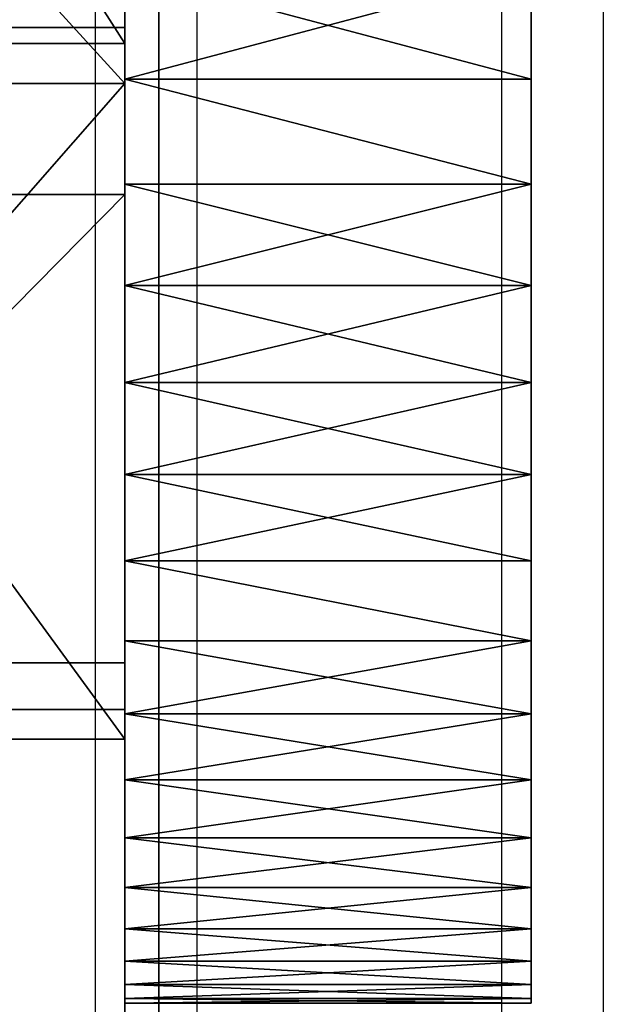
# Model space of a CAD drawing. Units: centimetres. Extents: x -227 to 227, y -201 to 199.
# Drawn here: x 76 to 77, y 35 to 38 of the extents above; entities that cross this region are included whole.
import ezdxf

# ---------------------------------------------------------------- set-up
doc = ezdxf.new("R2010")
doc.units = ezdxf.units.CM
doc.header["$LTSCALE"] = 2.54
doc.layers.get('0').update_dxf_attribs({"true_color": 0xff5454})
doc.layers.add('VP-EQ', color=7, linetype='Continuous', true_color=0x8a3492)

# ---------------------------------------------------------------- blocks, each defined once
blk = doc.blocks.new('Grupuj_3')
at = {"color": 18, "true_color": 0x010101}
for p, q in [((1.9, 87.447, 78.6684), (1.9, 89.793, 90.3579)), ((1.9, 87.447, 78.6684), (1.9, 89.793, 90.3579)), ((1.9, 88.9715, 40.8313), (1.9, 87.3282, 41.1857)), ((1.9, 88.9715, 40.8313), (1.9, 87.3282, 41.1857)), ((1.9, 88.233, 100.1387), (1.9, 87.0009, 102.2339)), ((1.9, 88.233, 100.1387), (1.9, 87.0009, 102.2339)), ((1.9, 87.4938), (1.9, 87.6506, 0.0176)), ((1.9, 87.4938), (1.9, 87.6506, 0.0176)), ((0.4, 87.4938), (1.9, 87.4938)), ((0.4, 87.4938), (1.9, 87.4938)), ((1.9, 78.8085, 0.0094), (1.9, 87.4938)), ((1.9, 78.8085, 0.0094), (1.9, 87.4938)), ((0.4, 87.447, 78.6684), (1.9, 87.447, 78.6684)), ((0.4, 87.447, 78.6684), (1.9, 87.447, 78.6684)), ((1.9, 85.3919, 66.6206), (1.9, 87.447, 78.6684)), ((1.9, 85.3919, 66.6206), (1.9, 87.447, 78.6684)), ((0.4, 87.3282, 41.1857), (1.9, 87.3282, 41.1857)), ((0.4, 87.3282, 41.1857), (1.9, 87.3282, 41.1857)), ((1.9, 87.3282, 41.1857), (1.9, 85.6176, 41.2376)), ((1.9, 87.3282, 41.1857), (1.9, 85.6176, 41.2376)), ((0.4, 87.0009, 102.2339), (1.9, 87.0009, 102.2339)), ((0.4, 87.0009, 102.2339), (1.9, 87.0009, 102.2339)), ((1.9, 87.0009, 102.2339), (1.9, 85.4796, 104.1294)), ((1.9, 87.0009, 102.2339), (1.9, 85.4796, 104.1294)), ((1.9, 85.6176, 41.2376), (0.4, 85.6176, 41.2376)), ((1.9, 85.6176, 41.2376), (0.4, 85.6176, 41.2376)), ((1.9, 85.6176, 41.2376), (1.9, 83.9559, 40.9837)), ((1.9, 85.6176, 41.2376), (1.9, 83.9559, 40.9837)), ((0.4, 85.4796, 104.1294), (1.9, 85.4796, 104.1294)), ((0.4, 85.4796, 104.1294), (1.9, 85.4796, 104.1294)), ((1.9, 85.4796, 104.1294), (1.9, 83.7007, 105.7857)), ((1.9, 85.4796, 104.1294), (1.9, 83.7007, 105.7857)), ((0.4, 85.3919, 66.6206), (1.9, 85.3919, 66.6206)), ((0.4, 85.3919, 66.6206), (1.9, 85.3919, 66.6206)), ((1.9, 83.6925, 54.5174), (1.9, 85.3919, 66.6206)), ((1.9, 83.6925, 54.5174), (1.9, 85.3919, 66.6206))]:
    blk.add_line(p, q, dxfattribs=at)
at = {"color": 140, "true_color": 0x00aafe}
mesh = blk.add_polyface(dxfattribs=at)
corners = [(1.9, 82.5812, 41.4979), (1.9, 87.4938), (1.9, 82.7894, 41.2666), (1.9, 83.0466, 41.0915), (1.9, 83.3381, 40.9825), (1.9, 83.6471, 40.9458), (1.9, 83.9559, 40.9837), (1.9, 85.6176, 41.2376), (1.9, 87.3282, 41.1857), (1.9, 88.9715, 40.8313), (1.9, 87.6506, 0.0176), (1.9, 87.7995, 0.07), (1.9, 87.933, 0.1543), (1.9, 88.0441, 0.2665), (1.9, 88.4526, 0.8721), (1.9, 88.7534, 1.4977), (1.9, 90.6175, 11.5312), (1.9, 89.2421, 40.7265), (1.9, 90.7442, 40.1446), (1.9, 90.6853, 11.7512), (1.9, 90.8017, 11.9499), (1.9, 92.4295, 39.1217), (1.9, 90.9605, 12.1167), (1.9, 91.1531, 12.2428), (1.9, 91.3696, 12.3214), (1.9, 93.3151, 12.8861), (1.9, 93.9055, 37.8148), (1.9, 93.9081, 21.6964), (1.9, 93.9621, 13.1448), (1.9, 93.9416, 21.457), (1.9, 94.0316, 21.2327), (1.9, 95.1663, 13.6262), (1.9, 95.1249, 36.2658), (1.9, 93.9332, 21.9367), (1.9, 94.0153, 22.1641), (1.9, 94.1497, 22.3649), (1.9, 83.7007, 105.7857), (1.9, 85.3919, 66.6206), (1.9, 85.4796, 104.1294), (1.9, 87.447, 78.6684), (1.9, 87.0009, 102.2339), (1.9, 88.233, 100.1387), (1.9, 89.793, 90.3579), (1.9, 89.1499, 97.8877), (1.9, 89.7326, 95.528), (1.9, 89.9688, 93.109), (1.9, 89.8726, 90.8463)]
mesh.append_faces([[corners[k] for k in face] for face in [(45, 42, 46)]], dxfattribs={"vtx0": -1, "color": 140})
mesh.append_faces([[corners[k] for k in face] for face in [(0, 1, 2), (2, 1, 3), (3, 1, 4), (4, 1, 5), (5, 1, 6), (6, 1, 7), (7, 1, 8), (8, 1, 9), (9, 16, 17), (17, 16, 18), (18, 20, 21), (21, 25, 26), (27, 28, 29), (29, 28, 30), (36, 37, 38), (38, 39, 40), (40, 39, 41), (41, 42, 43), (43, 42, 44), (44, 42, 45)]], dxfattribs={"vtx0": -1, "vtx1": -1, "color": 140})
mesh.append_faces([[corners[k] for k in face] for face in [(26, 25, 27)]], dxfattribs={"vtx0": -1, "vtx1": -1, "vtx2": -1, "color": 140})
mesh.append_faces([[corners[k] for k in face] for face in [(9, 1, 10), (9, 10, 11), (9, 11, 12), (9, 12, 13), (9, 13, 14), (9, 14, 15), (9, 15, 16), (18, 16, 19), (18, 19, 20), (21, 20, 22), (21, 22, 23), (21, 23, 24), (21, 24, 25), (27, 25, 28), (30, 28, 31), (27, 32, 26), (32, 27, 33), (32, 33, 34), (32, 34, 35), (38, 37, 39), (41, 39, 42)]], dxfattribs={"vtx0": -1, "vtx2": -1, "color": 140})
at = {"color": 18, "true_color": 0x010101}
mesh = blk.add_polyface(dxfattribs=at)
corners = [(0.4, 89.793, 90.3579), (1.9, 87.447, 78.6684), (0.4, 87.447, 78.6684), (1.9, 89.793, 90.3579)]
mesh.append_faces([[corners[k] for k in face] for face in [(0, 1, 2), (1, 0, 3)]], dxfattribs={"vtx0": -1, "color": 18})
mesh = blk.add_polyface(dxfattribs=at)
corners = [(1.9, 87.3282, 41.1857), (0.4, 88.9715, 40.8313), (0.4, 87.3282, 41.1857), (1.9, 88.9715, 40.8313)]
mesh.append_faces([[corners[k] for k in face] for face in [(0, 1, 2), (1, 0, 3)]], dxfattribs={"vtx0": -1, "color": 18})
mesh = blk.add_polyface(dxfattribs=at)
corners = [(0.4, 87.0009, 102.2339), (1.9, 88.233, 100.1387), (0.4, 88.233, 100.1387), (1.9, 87.0009, 102.2339)]
mesh.append_faces([[corners[k] for k in face] for face in [(0, 1, 2), (1, 0, 3)]], dxfattribs={"vtx0": -1, "color": 18})
mesh = blk.add_polyface(dxfattribs=at)
corners = [(1.9, 87.6506, 0.0176), (0.4, 87.4938), (0.4, 87.6506, 0.0176), (1.9, 87.4938)]
mesh.append_faces([[corners[k] for k in face] for face in [(0, 1, 2), (1, 0, 3)]], dxfattribs={"vtx0": -1, "color": 18})
mesh = blk.add_polyface(dxfattribs=at)
corners = [(0.4, 87.4938), (1.9, 78.8085, 0.0094), (0.4, 78.8085, 0.0094), (1.9, 87.4938)]
mesh.append_faces([[corners[k] for k in face] for face in [(0, 1, 2), (1, 0, 3)]], dxfattribs={"vtx0": -1, "color": 18})
at = {"color": 140, "true_color": 0x00aafe}
mesh = blk.add_polyface(dxfattribs=at)
corners = [(1.9, 68.4633, 84.0378), (1.9, 69.7334, 13.5096), (1.9, 68.8436, 84.3296), (1.9, 69.1354, 84.7099), (1.9, 69.3189, 85.1528), (1.9, 69.3814, 85.6281), (1.9, 69.2945, 110.2498), (1.9, 68.4633, 87.2184), (1.9, 68.8436, 86.9266), (1.9, 69.1354, 86.5462), (1.9, 69.3189, 86.1034), (1.9, 74.9757, 109.3981), (1.9, 69.9521, 13.443), (1.9, 70.1499, 13.3282), (1.9, 70.316, 13.1712), (1.9, 70.4418, 12.9803), (1.9, 70.6168, 12.7067), (1.9, 70.8434, 12.4742), (1.9, 71.1182, 12.2868), (1.9, 71.4202, 12.1575), (1.9, 73.8191, 11.455), (1.9, 76.3191, 11.0687), (1.9, 77.2131, 109.0016), (1.9, 76.5545, 11.0191), (1.9, 76.7713, 10.9147), (1.9, 76.9569, 10.7616), (1.9, 77.1005, 10.5685), (1.9, 77.1938, 10.3468), (1.9, 77.2315, 10.1091), (1.9, 79.5238, 108.2475), (1.9, 77.5547, 1.2833), (1.9, 77.6554, 0.9327), (1.9, 77.8523, 0.593), (1.9, 78.1283, 0.3137), (1.9, 78.4658, 0.113), (1.9, 78.8085, 0.0094), (1.9, 82.356, 42.0732), (1.9, 87.4938), (1.9, 82.3504, 42.3695), (1.9, 81.7015, 107.168), (1.9, 82.4339, 41.772), (1.9, 82.5812, 41.4979), (1.9, 83.7007, 105.7857), (1.9, 83.6925, 54.5174), (1.9, 85.3919, 66.6206)]
mesh.append_faces([[corners[k] for k in face] for face in [(0, 1, 2), (2, 1, 3), (3, 1, 4), (4, 1, 5), (6, 10, 11), (11, 21, 22), (22, 28, 29), (29, 38, 39), (36, 37, 40), (40, 37, 41)]], dxfattribs={"vtx0": -1, "vtx1": -1, "color": 140})
mesh.append_faces([[corners[k] for k in face] for face in [(11, 5, 1), (29, 35, 36)]], dxfattribs={"vtx0": -1, "vtx1": -1, "vtx2": -1, "color": 140})
mesh.append_faces([[corners[k] for k in face] for face in [(6, 7, 8), (6, 8, 9), (6, 9, 10), (11, 10, 5), (11, 1, 12), (11, 12, 13), (11, 13, 14), (11, 14, 15), (11, 15, 16), (11, 16, 17), (11, 17, 18), (11, 18, 19), (11, 19, 20), (11, 20, 21), (22, 21, 23), (22, 23, 24), (22, 24, 25), (22, 25, 26), (22, 26, 27), (22, 27, 28), (29, 28, 30), (29, 30, 31), (29, 31, 32), (29, 32, 33), (29, 33, 34), (29, 34, 35), (36, 35, 37), (29, 36, 38), (38, 42, 39), (42, 38, 43), (42, 43, 44)]], dxfattribs={"vtx0": -1, "vtx2": -1, "color": 140})
at = {"color": 18, "true_color": 0x010101}
mesh = blk.add_polyface(dxfattribs=at)
corners = [(0.4, 87.447, 78.6684), (1.9, 85.3919, 66.6206), (0.4, 85.3919, 66.6206), (1.9, 87.447, 78.6684)]
mesh.append_faces([[corners[k] for k in face] for face in [(0, 1, 2), (1, 0, 3)]], dxfattribs={"vtx0": -1, "color": 18})
mesh = blk.add_polyface(dxfattribs=at)
corners = [(0.4, 85.6176, 41.2376), (1.9, 87.3282, 41.1857), (0.4, 87.3282, 41.1857), (1.9, 85.6176, 41.2376)]
mesh.append_faces([[corners[k] for k in face] for face in [(0, 1, 2), (1, 0, 3)]], dxfattribs={"vtx0": -1, "color": 18})
mesh = blk.add_polyface(dxfattribs=at)
corners = [(0.4, 85.4796, 104.1294), (1.9, 87.0009, 102.2339), (0.4, 87.0009, 102.2339), (1.9, 85.4796, 104.1294)]
mesh.append_faces([[corners[k] for k in face] for face in [(0, 1, 2), (1, 0, 3)]], dxfattribs={"vtx0": -1, "color": 18})
mesh = blk.add_polyface(dxfattribs=at)
corners = [(1.9, 83.9559, 40.9837), (0.4, 85.6176, 41.2376), (0.4, 83.9559, 40.9837), (1.9, 85.6176, 41.2376)]
mesh.append_faces([[corners[k] for k in face] for face in [(0, 1, 2), (1, 0, 3)]], dxfattribs={"vtx0": -1, "color": 18})
mesh = blk.add_polyface(dxfattribs=at)
corners = [(1.9, 83.7007, 105.7857), (0.4, 85.4796, 104.1294), (0.4, 83.7007, 105.7857), (1.9, 85.4796, 104.1294)]
mesh.append_faces([[corners[k] for k in face] for face in [(0, 1, 2), (1, 0, 3)]], dxfattribs={"vtx0": -1, "color": 18})
mesh = blk.add_polyface(dxfattribs=at)
corners = [(0.4, 85.3919, 66.6206), (1.9, 83.6925, 54.5174), (0.4, 83.6925, 54.5174), (1.9, 85.3919, 66.6206)]
mesh.append_faces([[corners[k] for k in face] for face in [(0, 1, 2), (1, 0, 3)]], dxfattribs={"vtx0": -1, "color": 18})
blk = doc.blocks.new('Grupuj_12')
at = {"color": 18, "true_color": 0x010101}
for p, q in [((0, 81.3269, 25.5707), (0, 81.0082, 25.4817)), ((0, 81.3269, 25.5707), (0, 81.0082, 25.4817)), ((0, 81.0082, 17.9684), (0, 81.3269, 17.8794)), ((0, 81.0082, 17.9684), (0, 81.3269, 17.8794)), ((1.2, 81.3269, 25.5707), (1.2, 81.0082, 25.4817)), ((1.2, 81.0082, 17.9684), (1.2, 81.3269, 17.8794)), ((1.2, 81.0082, 17.9684), (1.2, 81.3269, 17.8794)), ((1.2, 81.3269, 25.5707), (1.2, 81.0082, 25.4817)), ((1.2, 81.0082, 25.4817), (0, 81.0082, 25.4817)), ((0, 81.0082, 25.4817), (0, 80.6982, 25.3664)), ((1.2, 81.0082, 25.4817), (0, 81.0082, 25.4817)), ((0, 81.0082, 25.4817), (0, 80.6982, 25.3664)), ((0, 80.6982, 18.0837), (0, 81.0082, 17.9684)), ((0, 80.6982, 18.0837), (0, 81.0082, 17.9684)), ((1.2, 81.0082, 17.9684), (0, 81.0082, 17.9684)), ((1.2, 81.0082, 17.9684), (0, 81.0082, 17.9684)), ((1.2, 81.0082, 25.4817), (1.2, 80.6982, 25.3664)), ((1.2, 80.6982, 18.0837), (1.2, 81.0082, 17.9684)), ((1.2, 80.6982, 18.0837), (1.2, 81.0082, 17.9684)), ((1.2, 81.0082, 25.4817), (1.2, 80.6982, 25.3664)), ((1.2, 80.6982, 25.3664), (0, 80.6982, 25.3664)), ((0, 80.6982, 25.3664), (0, 80.3988, 25.2256)), ((0, 80.3988, 18.2246), (0, 80.6982, 18.0837)), ((0, 80.3988, 18.2246), (0, 80.6982, 18.0837)), ((1.2, 80.6982, 18.0837), (0, 80.6982, 18.0837)), ((1.2, 80.6982, 18.0837), (0, 80.6982, 18.0837)), ((1.2, 80.6982, 25.3664), (0, 80.6982, 25.3664)), ((0, 80.6982, 25.3664), (0, 80.3988, 25.2256)), ((1.2, 80.3988, 18.2246), (1.2, 80.6982, 18.0837)), ((1.2, 80.6982, 25.3664), (1.2, 80.3988, 25.2256)), ((1.2, 80.6982, 25.3664), (1.2, 80.3988, 25.2256)), ((1.2, 80.3988, 18.2246), (1.2, 80.6982, 18.0837)), ((0, 80.1123, 18.39), (0, 80.3988, 18.2246)), ((0, 80.3988, 25.2256), (0, 80.1123, 25.0602)), ((0, 80.1123, 18.39), (0, 80.3988, 18.2246)), ((1.2, 80.3988, 18.2246), (0, 80.3988, 18.2246)), ((1.2, 80.3988, 18.2246), (0, 80.3988, 18.2246)), ((1.2, 80.3988, 25.2256), (0, 80.3988, 25.2256)), ((1.2, 80.3988, 25.2256), (0, 80.3988, 25.2256)), ((0, 80.3988, 25.2256), (0, 80.1123, 25.0602)), ((1.2, 80.1123, 18.39), (1.2, 80.3988, 18.2246)), ((1.2, 80.3988, 25.2256), (1.2, 80.1123, 25.0602)), ((1.2, 80.3988, 25.2256), (1.2, 80.1123, 25.0602)), ((1.2, 80.1123, 18.39), (1.2, 80.3988, 18.2246)), ((0, 79.8407, 18.5788), (0, 80.1123, 18.39)), ((0, 80.1123, 25.0602), (0, 79.8407, 24.8714)), ((0, 79.8407, 18.5788), (0, 80.1123, 18.39)), ((1.2, 80.1123, 18.39), (0, 80.1123, 18.39)), ((1.2, 80.1123, 18.39), (0, 80.1123, 18.39)), ((1.2, 80.1123, 25.0602), (0, 80.1123, 25.0602)), ((0, 80.1123, 25.0602), (0, 79.8407, 24.8714)), ((1.2, 80.1123, 25.0602), (0, 80.1123, 25.0602)), ((1.2, 79.8407, 18.5788), (1.2, 80.1123, 18.39)), ((1.2, 80.1123, 25.0602), (1.2, 79.8407, 24.8714)), ((1.2, 80.1123, 25.0602), (1.2, 79.8407, 24.8714)), ((1.2, 79.8407, 18.5788), (1.2, 80.1123, 18.39)), ((0, 79.5858, 18.7897), (0, 79.8407, 18.5788)), ((0, 79.8407, 24.8714), (0, 79.5858, 24.6605)), ((0, 79.5858, 18.7897), (0, 79.8407, 18.5788)), ((1.2, 79.8407, 18.5788), (0, 79.8407, 18.5788)), ((1.2, 79.8407, 18.5788), (0, 79.8407, 18.5788)), ((1.2, 79.8407, 24.8714), (0, 79.8407, 24.8714)), ((0, 79.8407, 24.8714), (0, 79.5858, 24.6605)), ((1.2, 79.8407, 24.8714), (0, 79.8407, 24.8714)), ((1.2, 79.5858, 18.7897), (1.2, 79.8407, 18.5788)), ((1.2, 79.8407, 24.8714), (1.2, 79.5858, 24.6605)), ((1.2, 79.8407, 24.8714), (1.2, 79.5858, 24.6605)), ((1.2, 79.5858, 18.7897), (1.2, 79.8407, 18.5788)), ((0, 79.3494, 19.0211), (0, 79.5858, 18.7897)), ((0, 79.5858, 24.6605), (0, 79.3494, 24.429)), ((1.2, 79.5858, 18.7897), (0, 79.5858, 18.7897)), ((1.2, 79.5858, 24.6605), (0, 79.5858, 24.6605)), ((0, 79.3494, 19.0211), (0, 79.5858, 18.7897)), ((1.2, 79.5858, 18.7897), (0, 79.5858, 18.7897)), ((1.2, 79.5858, 24.6605), (0, 79.5858, 24.6605)), ((0, 79.5858, 24.6605), (0, 79.3494, 24.429)), ((1.2, 79.3494, 19.0211), (1.2, 79.5858, 18.7897)), ((1.2, 79.5858, 24.6605), (1.2, 79.3494, 24.429)), ((1.2, 79.5858, 24.6605), (1.2, 79.3494, 24.429)), ((1.2, 79.3494, 19.0211), (1.2, 79.5858, 18.7897)), ((0, 79.1333, 19.2715), (0, 79.3494, 19.0211)), ((0, 79.3494, 24.429), (0, 79.1333, 24.1786)), ((1.2, 79.3494, 19.0211), (0, 79.3494, 19.0211)), ((1.2, 79.3494, 24.429), (0, 79.3494, 24.429)), ((0, 79.3494, 24.429), (0, 79.1333, 24.1786)), ((0, 79.1333, 19.2715), (0, 79.3494, 19.0211)), ((1.2, 79.3494, 19.0211), (0, 79.3494, 19.0211)), ((1.2, 79.3494, 24.429), (0, 79.3494, 24.429)), ((1.2, 79.3494, 24.429), (1.2, 79.1333, 24.1786)), ((1.2, 79.1333, 19.2715), (1.2, 79.3494, 19.0211)), ((1.2, 79.3494, 24.429), (1.2, 79.1333, 24.1786)), ((1.2, 79.1333, 19.2715), (1.2, 79.3494, 19.0211)), ((0, 78.9388, 19.5392), (0, 79.1333, 19.2715)), ((0, 79.1333, 24.1786), (0, 78.9388, 23.911)), ((0, 78.9388, 19.5392), (0, 79.1333, 19.2715)), ((1.2, 79.1333, 19.2715), (0, 79.1333, 19.2715)), ((1.2, 79.1333, 24.1786), (0, 79.1333, 24.1786)), ((1.2, 79.1333, 24.1786), (0, 79.1333, 24.1786)), ((0, 79.1333, 24.1786), (0, 78.9388, 23.911)), ((1.2, 79.1333, 19.2715), (0, 79.1333, 19.2715)), ((1.2, 78.9388, 19.5392), (1.2, 79.1333, 19.2715)), ((1.2, 79.1333, 24.1786), (1.2, 78.9388, 23.911)), ((1.2, 79.1333, 24.1786), (1.2, 78.9388, 23.911)), ((1.2, 78.9388, 19.5392), (1.2, 79.1333, 19.2715)), ((0, 78.7674, 19.8222), (0, 78.9388, 19.5392)), ((0, 78.9388, 23.911), (0, 78.7674, 23.628)), ((1.2, 78.9388, 19.5392), (0, 78.9388, 19.5392)), ((1.2, 78.9388, 23.911), (0, 78.9388, 23.911)), ((1.2, 78.9388, 23.911), (0, 78.9388, 23.911)), ((0, 78.9388, 23.911), (0, 78.7674, 23.628)), ((0, 78.7674, 19.8222), (0, 78.9388, 19.5392)), ((1.2, 78.9388, 19.5392), (0, 78.9388, 19.5392)), ((1.2, 78.9388, 23.911), (1.2, 78.7674, 23.628)), ((1.2, 78.7674, 19.8222), (1.2, 78.9388, 19.5392)), ((1.2, 78.9388, 23.911), (1.2, 78.7674, 23.628)), ((1.2, 78.7674, 19.8222), (1.2, 78.9388, 19.5392)), ((0, 78.6203, 20.1185), (0, 78.7674, 19.8222)), ((0, 78.7674, 23.628), (0, 78.6203, 23.3317)), ((0, 78.6203, 20.1185), (0, 78.7674, 19.8222)), ((1.2, 78.7674, 19.8222), (0, 78.7674, 19.8222)), ((1.2, 78.7674, 23.628), (0, 78.7674, 23.628)), ((1.2, 78.7674, 23.628), (0, 78.7674, 23.628)), ((0, 78.7674, 23.628), (0, 78.6203, 23.3317)), ((1.2, 78.7674, 19.8222), (0, 78.7674, 19.8222)), ((1.2, 78.6203, 20.1185), (1.2, 78.7674, 19.8222)), ((1.2, 78.7674, 23.628), (1.2, 78.6203, 23.3317)), ((1.2, 78.7674, 23.628), (1.2, 78.6203, 23.3317)), ((1.2, 78.6203, 20.1185), (1.2, 78.7674, 19.8222)), ((0, 78.4986, 20.4261), (0, 78.6203, 20.1185)), ((0, 78.4986, 23.0241), (0, 78.6203, 23.3317)), ((1.2, 78.6203, 23.3317), (0, 78.6203, 23.3317)), ((0, 78.4986, 23.0241), (0, 78.6203, 23.3317)), ((1.2, 78.6203, 20.1185), (0, 78.6203, 20.1185)), ((0, 78.4986, 20.4261), (0, 78.6203, 20.1185)), ((1.2, 78.6203, 20.1185), (0, 78.6203, 20.1185)), ((1.2, 78.6203, 23.3317), (0, 78.6203, 23.3317)), ((1.2, 78.4986, 23.0241), (1.2, 78.6203, 23.3317)), ((1.2, 78.4986, 20.4261), (1.2, 78.6203, 20.1185)), ((1.2, 78.4986, 23.0241), (1.2, 78.6203, 23.3317)), ((1.2, 78.4986, 20.4261), (1.2, 78.6203, 20.1185)), ((0, 78.4029, 20.7427), (0, 78.4986, 20.4261)), ((0, 78.4986, 23.0241), (0, 78.4029, 22.7074)), ((1.2, 78.4986, 23.0241), (0, 78.4986, 23.0241)), ((0, 78.4029, 20.7427), (0, 78.4986, 20.4261)), ((1.2, 78.4986, 20.4261), (0, 78.4986, 20.4261)), ((1.2, 78.4986, 20.4261), (0, 78.4986, 20.4261)), ((1.2, 78.4986, 23.0241), (0, 78.4986, 23.0241)), ((0, 78.4986, 23.0241), (0, 78.4029, 22.7074)), ((1.2, 78.4029, 20.7427), (1.2, 78.4986, 20.4261)), ((1.2, 78.4986, 23.0241), (1.2, 78.4029, 22.7074)), ((1.2, 78.4986, 23.0241), (1.2, 78.4029, 22.7074)), ((1.2, 78.4029, 20.7427), (1.2, 78.4986, 20.4261)), ((0, 78.3342, 21.0663), (0, 78.4029, 20.7427)), ((0, 78.4029, 22.7074), (0, 78.3342, 22.3838)), ((0, 78.3342, 21.0663), (0, 78.4029, 20.7427)), ((1.2, 78.4029, 20.7427), (0, 78.4029, 20.7427)), ((1.2, 78.4029, 20.7427), (0, 78.4029, 20.7427)), ((1.2, 78.4029, 22.7074), (0, 78.4029, 22.7074)), ((0, 78.4029, 22.7074), (0, 78.3342, 22.3838)), ((1.2, 78.4029, 22.7074), (0, 78.4029, 22.7074)), ((1.2, 78.3342, 21.0663), (1.2, 78.4029, 20.7427)), ((1.2, 78.4029, 22.7074), (1.2, 78.3342, 22.3838)), ((1.2, 78.4029, 22.7074), (1.2, 78.3342, 22.3838)), ((1.2, 78.3342, 21.0663), (1.2, 78.4029, 20.7427)), ((0, 78.2927, 21.3945), (0, 78.3342, 21.0663)), ((0, 78.3342, 22.3838), (0, 78.2927, 22.0556)), ((0, 78.2927, 21.3945), (0, 78.3342, 21.0663)), ((1.2, 78.3342, 21.0663), (0, 78.3342, 21.0663)), ((1.2, 78.3342, 21.0663), (0, 78.3342, 21.0663)), ((1.2, 78.3342, 22.3838), (0, 78.3342, 22.3838)), ((0, 78.3342, 22.3838), (0, 78.2927, 22.0556)), ((1.2, 78.3342, 22.3838), (0, 78.3342, 22.3838)), ((1.2, 78.2927, 21.3945), (1.2, 78.3342, 21.0663)), ((1.2, 78.3342, 22.3838), (1.2, 78.2927, 22.0556)), ((1.2, 78.3342, 22.3838), (1.2, 78.2927, 22.0556)), ((1.2, 78.2927, 21.3945), (1.2, 78.3342, 21.0663)), ((0, 78.2789, 21.7251), (0, 78.2927, 21.3945)), ((0, 78.2927, 22.0556), (0, 78.2789, 21.7251)), ((1.2, 78.2927, 21.3945), (0, 78.2927, 21.3945)), ((1.2, 78.2927, 22.0556), (0, 78.2927, 22.0556)), ((0, 78.2789, 21.7251), (0, 78.2927, 21.3945)), ((1.2, 78.2927, 21.3945), (0, 78.2927, 21.3945)), ((1.2, 78.2927, 22.0556), (0, 78.2927, 22.0556)), ((0, 78.2927, 22.0556), (0, 78.2789, 21.7251)), ((1.2, 78.2789, 21.7251), (1.2, 78.2927, 21.3945)), ((1.2, 78.2927, 22.0556), (1.2, 78.2789, 21.7251)), ((1.2, 78.2927, 22.0556), (1.2, 78.2789, 21.7251)), ((1.2, 78.2789, 21.7251), (1.2, 78.2927, 21.3945)), ((1.2, 78.2789, 21.7251), (0, 78.2789, 21.7251)), ((1.2, 78.2789, 21.7251), (0, 78.2789, 21.7251))]:
    blk.add_line(p, q, dxfattribs=at)
at = {"color": 40, "true_color": 0xffdd00}
mesh = blk.add_polyface(dxfattribs=at)
corners = [(0, 78.2927, 22.0556), (0, 78.2927, 21.3945), (0, 78.2789, 21.7251), (0, 78.3342, 22.3838), (0, 78.3342, 21.0663), (0, 78.4029, 20.7427), (0, 78.4029, 22.7074), (0, 78.4986, 23.0241), (0, 78.4986, 20.4261), (0, 78.6203, 20.1185), (0, 78.6203, 23.3317), (0, 78.7674, 23.628), (0, 78.7674, 19.8222), (0, 78.9388, 19.5392), (0, 78.9388, 23.911), (0, 79.1333, 19.2715), (0, 79.1333, 24.1786), (0, 79.3494, 19.0211), (0, 79.3494, 24.429), (0, 79.5858, 24.6605), (0, 79.5858, 18.7897), (0, 79.8407, 18.5788), (0, 79.8407, 24.8714), (0, 80.1123, 18.39), (0, 80.1123, 25.0602), (0, 80.3988, 18.2246), (0, 80.3988, 25.2256), (0, 80.6982, 18.0837), (0, 80.6982, 25.3664), (0, 81.0082, 17.9684), (0, 81.0082, 25.4817), (0, 81.3269, 17.8794), (0, 81.3269, 25.5707), (0, 81.6518, 17.8174), (0, 81.6518, 25.6327), (0, 81.9808, 17.7829), (0, 81.9808, 25.6673), (0, 82.3116, 25.6742), (0, 82.3116, 17.7759), (0, 82.6417, 17.7967), (0, 82.6417, 25.6534), (0, 82.969, 17.845), (0, 82.969, 25.6051), (0, 83.2911, 17.9206), (0, 83.2911, 25.5296), (0, 83.6057, 18.0228), (0, 83.6057, 25.4273), (0, 83.9107, 18.151), (0, 83.9107, 25.2991), (0, 84.2038, 18.3043), (0, 84.2038, 25.1459), (0, 84.4832, 18.4815), (0, 84.4832, 24.9686), (0, 84.7467, 18.6815), (0, 84.7467, 24.7686), (0, 84.9925, 24.5472), (0, 84.9925, 18.9029), (0, 85.219, 19.1441), (0, 85.219, 24.3061), (0, 85.4245, 19.4033), (0, 85.4245, 24.0468), (0, 85.6075, 19.6789), (0, 85.6075, 23.7713), (0, 85.7669, 19.9688), (0, 85.7669, 23.4814), (0, 85.9015, 20.271), (0, 85.9015, 23.1792), (0, 86.0103, 20.5834), (0, 86.0103, 22.8667), (0, 86.0925, 22.5463), (0, 86.0925, 20.9038), (0, 86.1477, 22.2201), (0, 86.1477, 21.23), (0, 86.1754, 21.5597), (0, 86.1754, 21.8905)]
mesh.append_faces([[corners[k] for k in face] for face in [(0, 1, 2), (73, 71, 74)]], dxfattribs={"vtx0": -1, "color": 40})
mesh.append_faces([[corners[k] for k in face] for face in [(1, 3, 4), (4, 3, 5), (5, 7, 8), (8, 7, 9), (9, 11, 12), (12, 11, 13), (13, 14, 15), (15, 16, 17), (17, 19, 20), (20, 19, 21), (21, 22, 23), (23, 24, 25), (25, 26, 27), (27, 28, 29), (29, 30, 31), (31, 32, 33), (33, 34, 35), (35, 37, 38), (38, 37, 39), (39, 40, 41), (41, 42, 43), (43, 44, 45), (45, 46, 47), (47, 48, 49), (49, 50, 51), (51, 52, 53), (53, 55, 56), (56, 55, 57), (57, 58, 59), (59, 60, 61), (61, 62, 63), (63, 64, 65), (65, 66, 67), (67, 69, 70), (70, 71, 72), (72, 71, 73)]], dxfattribs={"vtx0": -1, "vtx1": -1, "color": 40})
mesh.append_faces([[corners[k] for k in face] for face in [(1, 0, 3), (5, 3, 6), (5, 6, 7), (9, 7, 10), (9, 10, 11), (13, 11, 14), (15, 14, 16), (17, 16, 18), (17, 18, 19), (21, 19, 22), (23, 22, 24), (25, 24, 26), (27, 26, 28), (29, 28, 30), (31, 30, 32), (33, 32, 34), (35, 34, 36), (35, 36, 37), (39, 37, 40), (41, 40, 42), (43, 42, 44), (45, 44, 46), (47, 46, 48), (49, 48, 50), (51, 50, 52), (53, 52, 54), (53, 54, 55), (57, 55, 58), (59, 58, 60), (61, 60, 62), (63, 62, 64), (65, 64, 66), (67, 66, 68), (67, 68, 69), (70, 69, 71)]], dxfattribs={"vtx0": -1, "vtx2": -1, "color": 40})
mesh = blk.add_polyface(dxfattribs=at)
corners = [(1.2, 78.2927, 21.3945), (1.2, 78.2927, 22.0556), (1.2, 78.2789, 21.7251), (1.2, 78.3342, 22.3838), (1.2, 78.3342, 21.0663), (1.2, 78.4029, 20.7427), (1.2, 78.4029, 22.7074), (1.2, 78.4986, 23.0241), (1.2, 78.4986, 20.4261), (1.2, 78.6203, 20.1185), (1.2, 78.6203, 23.3317), (1.2, 78.7674, 23.628), (1.2, 78.7674, 19.8222), (1.2, 78.9388, 19.5392), (1.2, 78.9388, 23.911), (1.2, 79.1333, 19.2715), (1.2, 79.1333, 24.1786), (1.2, 79.3494, 19.0211), (1.2, 79.3494, 24.429), (1.2, 79.5858, 24.6605), (1.2, 79.5858, 18.7897), (1.2, 79.8407, 18.5788), (1.2, 79.8407, 24.8714), (1.2, 80.1123, 18.39), (1.2, 80.1123, 25.0602), (1.2, 80.3988, 18.2246), (1.2, 80.3988, 25.2256), (1.2, 80.6982, 18.0837), (1.2, 80.6982, 25.3664), (1.2, 81.0082, 17.9684), (1.2, 81.0082, 25.4817), (1.2, 81.3269, 17.8794), (1.2, 81.3269, 25.5707), (1.2, 81.6518, 17.8174), (1.2, 81.6518, 25.6327), (1.2, 81.9808, 17.7829), (1.2, 81.9808, 25.6673), (1.2, 82.3116, 25.6742), (1.2, 82.3116, 17.7759), (1.2, 82.6417, 17.7967), (1.2, 82.6417, 25.6534), (1.2, 82.969, 17.845), (1.2, 82.969, 25.6051), (1.2, 83.2911, 17.9206), (1.2, 83.2911, 25.5296), (1.2, 83.6057, 18.0228), (1.2, 83.6057, 25.4273), (1.2, 83.9107, 18.151), (1.2, 83.9107, 25.2991), (1.2, 84.2038, 18.3043), (1.2, 84.2038, 25.1459), (1.2, 84.4832, 18.4815), (1.2, 84.4832, 24.9686), (1.2, 84.7467, 18.6815), (1.2, 84.7467, 24.7686), (1.2, 84.9925, 24.5472), (1.2, 84.9925, 18.9029), (1.2, 85.219, 19.1441), (1.2, 85.219, 24.3061), (1.2, 85.4245, 19.4033), (1.2, 85.4245, 24.0468), (1.2, 85.6075, 19.6789), (1.2, 85.6075, 23.7713), (1.2, 85.7669, 19.9688), (1.2, 85.7669, 23.4814), (1.2, 85.9015, 20.271), (1.2, 85.9015, 23.1792), (1.2, 86.0103, 20.5834), (1.2, 86.0103, 22.8667), (1.2, 86.0925, 22.5463), (1.2, 86.0925, 20.9038), (1.2, 86.1477, 22.2201), (1.2, 86.1477, 21.23), (1.2, 86.1754, 21.5597), (1.2, 86.1754, 21.8905)]
mesh.append_faces([[corners[k] for k in face] for face in [(0, 1, 2), (71, 73, 74)]], dxfattribs={"vtx0": -1, "color": 40})
mesh.append_faces([[corners[k] for k in face] for face in [(1, 0, 3), (3, 5, 6), (6, 5, 7), (7, 9, 10), (10, 9, 11), (11, 13, 14), (14, 15, 16), (16, 17, 18), (18, 17, 19), (19, 21, 22), (22, 23, 24), (24, 25, 26), (26, 27, 28), (28, 29, 30), (30, 31, 32), (32, 33, 34), (34, 35, 36), (36, 35, 37), (37, 39, 40), (40, 41, 42), (42, 43, 44), (44, 45, 46), (46, 47, 48), (48, 49, 50), (50, 51, 52), (52, 53, 54), (54, 53, 55), (55, 57, 58), (58, 59, 60), (60, 61, 62), (62, 63, 64), (64, 65, 66), (66, 67, 68), (68, 67, 69), (69, 70, 71)]], dxfattribs={"vtx0": -1, "vtx1": -1, "color": 40})
mesh.append_faces([[corners[k] for k in face] for face in [(3, 0, 4), (3, 4, 5), (7, 5, 8), (7, 8, 9), (11, 9, 12), (11, 12, 13), (14, 13, 15), (16, 15, 17), (19, 17, 20), (19, 20, 21), (22, 21, 23), (24, 23, 25), (26, 25, 27), (28, 27, 29), (30, 29, 31), (32, 31, 33), (34, 33, 35), (37, 35, 38), (37, 38, 39), (40, 39, 41), (42, 41, 43), (44, 43, 45), (46, 45, 47), (48, 47, 49), (50, 49, 51), (52, 51, 53), (55, 53, 56), (55, 56, 57), (58, 57, 59), (60, 59, 61), (62, 61, 63), (64, 63, 65), (66, 65, 67), (69, 67, 70), (71, 70, 72), (71, 72, 73)]], dxfattribs={"vtx0": -1, "vtx2": -1, "color": 40})
at = {"color": 18, "true_color": 0x010101}
mesh = blk.add_polyface(dxfattribs=at)
corners = [(1.2, 81.0082, 25.4817), (0, 81.3269, 25.5707), (0, 81.0082, 25.4817), (1.2, 81.3269, 25.5707)]
mesh.append_faces([[corners[k] for k in face] for face in [(0, 1, 2), (1, 0, 3)]], dxfattribs={"vtx0": -1, "color": 18})
mesh = blk.add_polyface(dxfattribs=at)
corners = [(1.2, 81.3269, 17.8794), (0, 81.0082, 17.9684), (0, 81.3269, 17.8794), (1.2, 81.0082, 17.9684)]
mesh.append_faces([[corners[k] for k in face] for face in [(0, 1, 2), (1, 0, 3)]], dxfattribs={"vtx0": -1, "color": 18})
mesh = blk.add_polyface(dxfattribs=at)
corners = [(1.2, 80.6982, 25.3664), (0, 81.0082, 25.4817), (0, 80.6982, 25.3664), (1.2, 81.0082, 25.4817)]
mesh.append_faces([[corners[k] for k in face] for face in [(0, 1, 2), (1, 0, 3)]], dxfattribs={"vtx0": -1, "color": 18})
mesh = blk.add_polyface(dxfattribs=at)
corners = [(0, 81.0082, 17.9684), (1.2, 80.6982, 18.0837), (0, 80.6982, 18.0837), (1.2, 81.0082, 17.9684)]
mesh.append_faces([[corners[k] for k in face] for face in [(0, 1, 2), (1, 0, 3)]], dxfattribs={"vtx0": -1, "color": 18})
mesh = blk.add_polyface(dxfattribs=at)
corners = [(1.2, 80.6982, 18.0837), (0, 80.3988, 18.2246), (0, 80.6982, 18.0837), (1.2, 80.3988, 18.2246)]
mesh.append_faces([[corners[k] for k in face] for face in [(0, 1, 2), (1, 0, 3)]], dxfattribs={"vtx0": -1, "color": 18})
mesh = blk.add_polyface(dxfattribs=at)
corners = [(1.2, 80.3988, 25.2256), (0, 80.6982, 25.3664), (0, 80.3988, 25.2256), (1.2, 80.6982, 25.3664)]
mesh.append_faces([[corners[k] for k in face] for face in [(0, 1, 2), (1, 0, 3)]], dxfattribs={"vtx0": -1, "color": 18})
mesh = blk.add_polyface(dxfattribs=at)
corners = [(1.2, 80.3988, 18.2246), (0, 80.1123, 18.39), (0, 80.3988, 18.2246), (1.2, 80.1123, 18.39)]
mesh.append_faces([[corners[k] for k in face] for face in [(0, 1, 2), (1, 0, 3)]], dxfattribs={"vtx0": -1, "color": 18})
mesh = blk.add_polyface(dxfattribs=at)
corners = [(1.2, 80.1123, 25.0602), (0, 80.3988, 25.2256), (0, 80.1123, 25.0602), (1.2, 80.3988, 25.2256)]
mesh.append_faces([[corners[k] for k in face] for face in [(0, 1, 2), (1, 0, 3)]], dxfattribs={"vtx0": -1, "color": 18})
mesh = blk.add_polyface(dxfattribs=at)
corners = [(1.2, 80.1123, 18.39), (0, 79.8407, 18.5788), (0, 80.1123, 18.39), (1.2, 79.8407, 18.5788)]
mesh.append_faces([[corners[k] for k in face] for face in [(0, 1, 2), (1, 0, 3)]], dxfattribs={"vtx0": -1, "color": 18})
mesh = blk.add_polyface(dxfattribs=at)
corners = [(1.2, 79.8407, 24.8714), (0, 80.1123, 25.0602), (0, 79.8407, 24.8714), (1.2, 80.1123, 25.0602)]
mesh.append_faces([[corners[k] for k in face] for face in [(0, 1, 2), (1, 0, 3)]], dxfattribs={"vtx0": -1, "color": 18})
mesh = blk.add_polyface(dxfattribs=at)
corners = [(1.2, 79.8407, 18.5788), (0, 79.5858, 18.7897), (0, 79.8407, 18.5788), (1.2, 79.5858, 18.7897)]
mesh.append_faces([[corners[k] for k in face] for face in [(0, 1, 2), (1, 0, 3)]], dxfattribs={"vtx0": -1, "color": 18})
mesh = blk.add_polyface(dxfattribs=at)
corners = [(1.2, 79.5858, 24.6605), (0, 79.8407, 24.8714), (0, 79.5858, 24.6605), (1.2, 79.8407, 24.8714)]
mesh.append_faces([[corners[k] for k in face] for face in [(0, 1, 2), (1, 0, 3)]], dxfattribs={"vtx0": -1, "color": 18})
mesh = blk.add_polyface(dxfattribs=at)
corners = [(0, 79.5858, 18.7897), (1.2, 79.3494, 19.0211), (0, 79.3494, 19.0211), (1.2, 79.5858, 18.7897)]
mesh.append_faces([[corners[k] for k in face] for face in [(0, 1, 2), (1, 0, 3)]], dxfattribs={"vtx0": -1, "color": 18})
mesh = blk.add_polyface(dxfattribs=at)
corners = [(1.2, 79.3494, 24.429), (0, 79.5858, 24.6605), (0, 79.3494, 24.429), (1.2, 79.5858, 24.6605)]
mesh.append_faces([[corners[k] for k in face] for face in [(0, 1, 2), (1, 0, 3)]], dxfattribs={"vtx0": -1, "color": 18})
mesh = blk.add_polyface(dxfattribs=at)
corners = [(1.2, 79.3494, 24.429), (0, 79.1333, 24.1786), (1.2, 79.1333, 24.1786), (0, 79.3494, 24.429)]
mesh.append_faces([[corners[k] for k in face] for face in [(0, 1, 2), (1, 0, 3)]], dxfattribs={"vtx0": -1, "color": 18})
mesh = blk.add_polyface(dxfattribs=at)
corners = [(1.2, 79.1333, 19.2715), (0, 79.3494, 19.0211), (1.2, 79.3494, 19.0211), (0, 79.1333, 19.2715)]
mesh.append_faces([[corners[k] for k in face] for face in [(0, 1, 2), (1, 0, 3)]], dxfattribs={"vtx0": -1, "color": 18})
mesh = blk.add_polyface(dxfattribs=at)
corners = [(1.2, 78.9388, 19.5392), (0, 79.1333, 19.2715), (1.2, 79.1333, 19.2715), (0, 78.9388, 19.5392)]
mesh.append_faces([[corners[k] for k in face] for face in [(0, 1, 2), (1, 0, 3)]], dxfattribs={"vtx0": -1, "color": 18})
mesh = blk.add_polyface(dxfattribs=at)
corners = [(1.2, 79.1333, 24.1786), (0, 78.9388, 23.911), (1.2, 78.9388, 23.911), (0, 79.1333, 24.1786)]
mesh.append_faces([[corners[k] for k in face] for face in [(0, 1, 2), (1, 0, 3)]], dxfattribs={"vtx0": -1, "color": 18})
mesh = blk.add_polyface(dxfattribs=at)
corners = [(1.2, 78.9388, 23.911), (0, 78.7674, 23.628), (1.2, 78.7674, 23.628), (0, 78.9388, 23.911)]
mesh.append_faces([[corners[k] for k in face] for face in [(0, 1, 2), (1, 0, 3)]], dxfattribs={"vtx0": -1, "color": 18})
mesh = blk.add_polyface(dxfattribs=at)
corners = [(1.2, 78.7674, 19.8222), (0, 78.9388, 19.5392), (1.2, 78.9388, 19.5392), (0, 78.7674, 19.8222)]
mesh.append_faces([[corners[k] for k in face] for face in [(0, 1, 2), (1, 0, 3)]], dxfattribs={"vtx0": -1, "color": 18})
mesh = blk.add_polyface(dxfattribs=at)
corners = [(1.2, 78.6203, 20.1185), (0, 78.7674, 19.8222), (1.2, 78.7674, 19.8222), (0, 78.6203, 20.1185)]
mesh.append_faces([[corners[k] for k in face] for face in [(0, 1, 2), (1, 0, 3)]], dxfattribs={"vtx0": -1, "color": 18})
mesh = blk.add_polyface(dxfattribs=at)
corners = [(1.2, 78.7674, 23.628), (0, 78.6203, 23.3317), (1.2, 78.6203, 23.3317), (0, 78.7674, 23.628)]
mesh.append_faces([[corners[k] for k in face] for face in [(0, 1, 2), (1, 0, 3)]], dxfattribs={"vtx0": -1, "color": 18})
mesh = blk.add_polyface(dxfattribs=at)
corners = [(1.2, 78.6203, 23.3317), (0, 78.4986, 23.0241), (1.2, 78.4986, 23.0241), (0, 78.6203, 23.3317)]
mesh.append_faces([[corners[k] for k in face] for face in [(0, 1, 2), (1, 0, 3)]], dxfattribs={"vtx0": -1, "color": 18})
mesh = blk.add_polyface(dxfattribs=at)
corners = [(1.2, 78.4986, 20.4261), (0, 78.6203, 20.1185), (1.2, 78.6203, 20.1185), (0, 78.4986, 20.4261)]
mesh.append_faces([[corners[k] for k in face] for face in [(0, 1, 2), (1, 0, 3)]], dxfattribs={"vtx0": -1, "color": 18})
mesh = blk.add_polyface(dxfattribs=at)
corners = [(1.2, 78.4029, 20.7427), (0, 78.4986, 20.4261), (1.2, 78.4986, 20.4261), (0, 78.4029, 20.7427)]
mesh.append_faces([[corners[k] for k in face] for face in [(0, 1, 2), (1, 0, 3)]], dxfattribs={"vtx0": -1, "color": 18})
mesh = blk.add_polyface(dxfattribs=at)
corners = [(1.2, 78.4986, 23.0241), (0, 78.4029, 22.7074), (1.2, 78.4029, 22.7074), (0, 78.4986, 23.0241)]
mesh.append_faces([[corners[k] for k in face] for face in [(0, 1, 2), (1, 0, 3)]], dxfattribs={"vtx0": -1, "color": 18})
mesh = blk.add_polyface(dxfattribs=at)
corners = [(1.2, 78.3342, 21.0663), (0, 78.4029, 20.7427), (1.2, 78.4029, 20.7427), (0, 78.3342, 21.0663)]
mesh.append_faces([[corners[k] for k in face] for face in [(0, 1, 2), (1, 0, 3)]], dxfattribs={"vtx0": -1, "color": 18})
mesh = blk.add_polyface(dxfattribs=at)
corners = [(1.2, 78.4029, 22.7074), (0, 78.3342, 22.3838), (1.2, 78.3342, 22.3838), (0, 78.4029, 22.7074)]
mesh.append_faces([[corners[k] for k in face] for face in [(0, 1, 2), (1, 0, 3)]], dxfattribs={"vtx0": -1, "color": 18})
mesh = blk.add_polyface(dxfattribs=at)
corners = [(1.2, 78.2927, 21.3945), (0, 78.3342, 21.0663), (1.2, 78.3342, 21.0663), (0, 78.2927, 21.3945)]
mesh.append_faces([[corners[k] for k in face] for face in [(0, 1, 2), (1, 0, 3)]], dxfattribs={"vtx0": -1, "color": 18})
mesh = blk.add_polyface(dxfattribs=at)
corners = [(1.2, 78.3342, 22.3838), (0, 78.2927, 22.0556), (1.2, 78.2927, 22.0556), (0, 78.3342, 22.3838)]
mesh.append_faces([[corners[k] for k in face] for face in [(0, 1, 2), (1, 0, 3)]], dxfattribs={"vtx0": -1, "color": 18})
mesh = blk.add_polyface(dxfattribs=at)
corners = [(1.2, 78.2789, 21.7251), (0, 78.2927, 21.3945), (1.2, 78.2927, 21.3945), (0, 78.2789, 21.7251)]
mesh.append_faces([[corners[k] for k in face] for face in [(0, 1, 2), (1, 0, 3)]], dxfattribs={"vtx0": -1, "color": 18})
mesh = blk.add_polyface(dxfattribs=at)
corners = [(1.2, 78.2927, 22.0556), (0, 78.2789, 21.7251), (1.2, 78.2789, 21.7251), (0, 78.2927, 22.0556)]
mesh.append_faces([[corners[k] for k in face] for face in [(0, 1, 2), (1, 0, 3)]], dxfattribs={"vtx0": -1, "color": 18})
blk = doc.blocks.new('Grupuj_10')
at = {"color": 18, "true_color": 0x010101}
for p, q in [((0.0007, 89.8, 21.0597), (0.0007, 82.2576, 22.1543)), ((0.0007, 89.6272, 19.9734), (0.0007, 82.1145, 21.0636)), ((0.0007, 87.4006, 10.8177), (0.0007, 83.5415, 10.6583)), ((0.0007, 86.373, 0.3182), (0.0007, 86.4763, 0.4843)), ((0.0007, 86.2368, 0.1778), (0.0007, 86.373, 0.3182)), ((0.0007, 86.0738, 0.0696), (0.0007, 86.2368, 0.1778)), ((0.0007, 86.0738, 0.0696), (0.0007, 85.8972)), ((0.0007, 78.565, 0.008), (0.0007, 85.8972))]:
    blk.add_line(p, q, dxfattribs=at)
mesh = blk.add_polyface(dxfattribs=at)
corners = [(0.0007, 81.6408, 21.5365), (0.0007, 81.6702, 21.7997), (0.0007, 81.6406, 21.68), (0.0007, 81.6781, 21.3979), (0.0007, 81.7256, 21.9097), (0.0007, 81.75, 21.2737), (0.0007, 81.8041, 22.0047), (0.0007, 81.8515, 21.1723), (0.0007, 81.9018, 22.0798), (0.0007, 81.9758, 21.1007), (0.0007, 82.0138, 22.1313), (0.0007, 82.1145, 21.0636), (0.0007, 82.1344, 22.1565), (0.0007, 89.6272, 19.9734), (0.0007, 82.2576, 22.1543), (0.0007, 89.8, 21.0597), (0.0007, 89.7707, 19.9695), (0.0007, 89.9102, 20.0029), (0.0007, 89.9188, 21.0269), (0.0007, 90.0364, 20.0713), (0.0007, 90.0272, 20.9684), (0.0007, 90.1199, 20.8872), (0.0007, 90.1406, 20.1699), (0.0007, 90.1923, 20.7875), (0.0007, 90.2157, 20.2922), (0.0007, 90.2406, 20.6741), (0.0007, 90.2567, 20.4297), (0.0007, 90.2624, 20.5528)]
mesh.append_faces([[corners[k] for k in face] for face in [(0, 1, 2), (25, 26, 27)]], dxfattribs={"vtx0": -1, "color": 18})
mesh.append_faces([[corners[k] for k in face] for face in [(1, 3, 4), (4, 5, 6), (6, 7, 8), (8, 9, 10), (10, 11, 12), (12, 13, 14), (14, 13, 15), (15, 17, 18), (18, 19, 20), (20, 19, 21), (21, 22, 23), (23, 24, 25)]], dxfattribs={"vtx0": -1, "vtx1": -1, "color": 18})
mesh.append_faces([[corners[k] for k in face] for face in [(1, 0, 3), (4, 3, 5), (6, 5, 7), (8, 7, 9), (10, 9, 11), (12, 11, 13), (15, 13, 16), (15, 16, 17), (18, 17, 19), (21, 19, 22), (23, 22, 24), (25, 24, 26)]], dxfattribs={"vtx0": -1, "vtx2": -1, "color": 18})
mesh = blk.add_polyface(dxfattribs=at)
corners = [(0.0007, 77.6665, 0.8755), (0.0007, 77.4262, 8.2755), (0.0007, 77.4092, 8.0805), (0.0007, 77.4901, 8.4606), (0.0007, 77.597, 8.6246), (0.0007, 77.7405, 8.7577), (0.0007, 77.702, 0.6557), (0.0007, 77.7946, 0.4443), (0.0007, 78.2166, 9.1753), (0.0007, 77.9378, 0.2634), (0.0007, 78.1224, 0.1249), (0.0007, 78.3361, 0.0378), (0.0007, 78.6056, 9.6749), (0.0007, 78.565, 0.008), (0.0007, 85.8972), (0.0007, 78.8936, 10.2389), (0.0007, 78.9894, 10.4133), (0.0007, 79.1252, 10.5587), (0.0007, 79.2928, 10.666), (0.0007, 79.4816, 10.7287), (0.0007, 79.6801, 10.7429), (0.0007, 83.5415, 10.6583), (0.0007, 87.4006, 10.8177), (0.0007, 86.0738, 0.0696), (0.0007, 86.2368, 0.1778), (0.0007, 86.373, 0.3182), (0.0007, 86.4763, 0.4843), (0.0006, 86.536, 0.6639), (0.0007, 88.2455, 9.8742), (0.0007, 87.6084, 10.8057), (0.0007, 87.8061, 10.7405), (0.0007, 87.9803, 10.6265), (0.0007, 88.1192, 10.4714), (0.0007, 88.2133, 10.2857), (0.0007, 88.2564, 10.0821)]
mesh.append_faces([[corners[k] for k in face] for face in [(0, 1, 2), (33, 28, 34)]], dxfattribs={"vtx0": -1, "color": 18})
mesh.append_faces([[corners[k] for k in face] for face in [(1, 0, 3), (3, 0, 4), (4, 0, 5), (5, 7, 8), (8, 11, 12), (12, 14, 15), (15, 14, 16), (16, 14, 17), (17, 14, 18), (18, 14, 19), (19, 14, 20), (20, 14, 21), (21, 14, 22), (22, 28, 29), (29, 28, 30), (30, 28, 31), (31, 28, 32), (32, 28, 33)]], dxfattribs={"vtx0": -1, "vtx1": -1, "color": 18})
mesh.append_faces([[corners[k] for k in face] for face in [(5, 0, 6), (5, 6, 7), (8, 7, 9), (8, 9, 10), (8, 10, 11), (12, 11, 13), (12, 13, 14), (22, 14, 23), (22, 23, 24), (22, 24, 25), (22, 25, 26), (22, 26, 27), (22, 27, 28)]], dxfattribs={"vtx0": -1, "vtx2": -1, "color": 18})
blk = doc.blocks.new('Grupuj_21')
at = {"color": 0}
for name, p in [('Grupuj_3', (151.1, 0.1989, 0.6092)), ('Grupuj_10', (153.0993, 1.2627, 1.8261)), ('Grupuj_12', (153, 6.5318, 11.2854))]:
    blk.add_blockref(name, p, dxfattribs=at)
blk = doc.blocks.new('Grupuj_28')
at = {"color": 0}
blk.add_blockref('Grupuj_21', (0, 0, -0.196), dxfattribs=at)
blk = doc.blocks.new('wd1430_')
at = {"layer": 'VP-EQ', "color": 0, "linetype": 'Continuous', "lineweight": 25}
for p, q in [((93.1605, 12.0496), (93.1605, 20.5496)), ((93.4605, 20.2496), (93.4605, 12.3496)), ((91.9605, 2.7541), (91.9605, 18.0116)), ((92.2605, 17.7116), (92.2605, 2.7133))]:
    blk.add_line(p, q, dxfattribs=at)
blk = doc.blocks.new('wd1430 2d_')
at = {"layer": 'VP-EQ', "color": 0}
blk.add_blockref('wd1430_', (0, 0), dxfattribs=at)

msp = doc.modelspace()

# ---------------------------------------------------------------- block references
at = {"color": 0}
msp.add_blockref('Grupuj_28', (-77.1278, -49.5269), dxfattribs=at)
at = {"layer": 'VP-EQ', "color": 0}
msp.add_blockref('wd1430 2d_', (-16.1758, 22.0435), dxfattribs=at)

doc.saveas('drawing.dxf')
